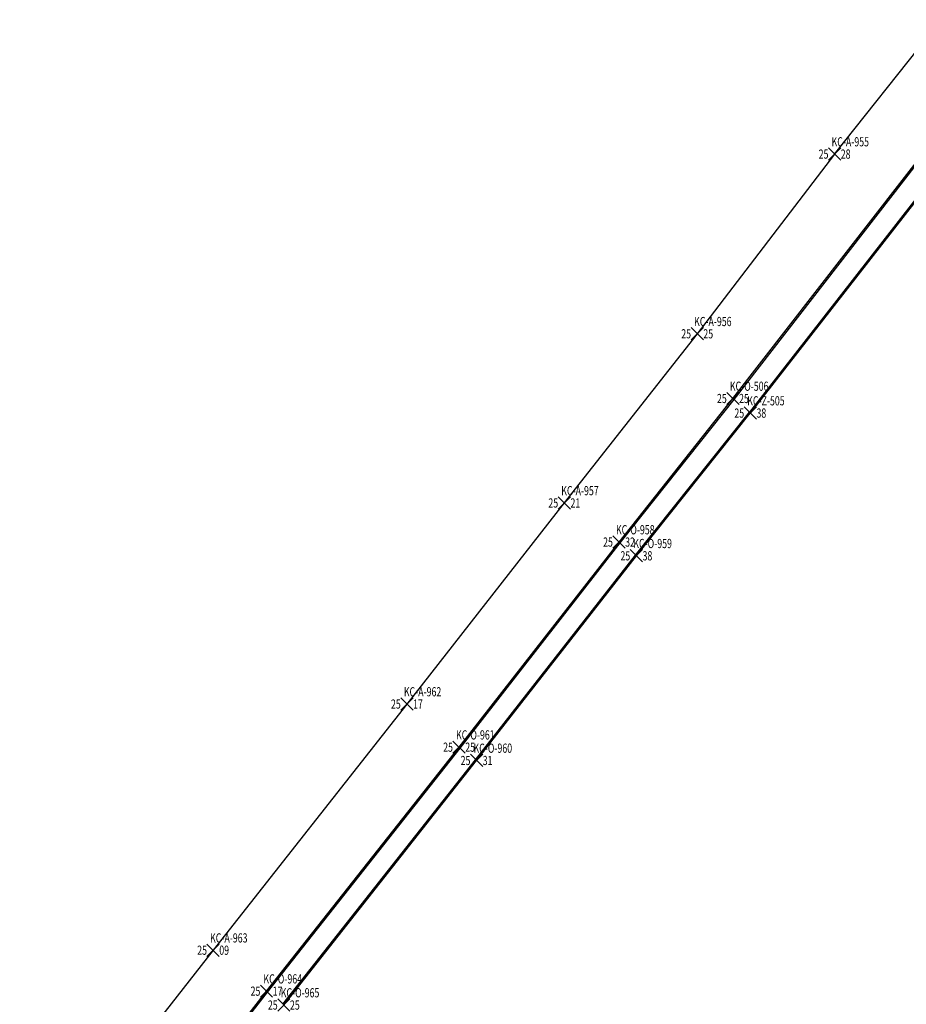
# Model space of a CAD drawing. Units: metres. Extents: x -556556 to -555948, y -1293216 to -1292647.
# Drawn here: x -556437 to -556365, y -1292765 to -1292685 of the extents above; entities that cross this region are included whole.
import ezdxf
from ezdxf.enums import TextEntityAlignment as Align

# ---------------------------------------------------------------- set-up
doc = ezdxf.new("R2010")
doc.units = ezdxf.units.M
doc.header["$LTSCALE"] = 0.5
doc.header["$PDMODE"] = 3
doc.header["$PDSIZE"] = 0.5
doc.linetypes.add('121', pattern=[2, 1, -1])
for name, color, linetype in [('BO', 2, 'Continuous'), ('BO_PK', 1, 'Continuous'), ('CB', 7, 'Continuous'), ('CB_PK', 1, 'Continuous'), ('NOVY_STAV_KLADPAR', 1, 'Continuous'), ('VB', 11, 'Continuous'), ('VB_PK', 1, 'Continuous')]:
    doc.layers.add(name, color=color, linetype=linetype)
doc.styles.add('T', font='romans.shx', dxfattribs={"width": 0.7, "height": 1.5})

# ---------------------------------------------------------------- blocks, each defined once
blk = doc.blocks.new('1')
at = {"layer": 'BO_PK', "linetype": 'Continuous'}
blk.add_point((0, 0), dxfattribs=at)
at = {"linetype": 'ByBlock', "style": 'T', "width": 0.7, "flags": 1}
blk.add_attdef('0', text='', height=1.5, dxfattribs=at).set_placement((0, 0), align=Align.MIDDLE)
at = {"layer": 'CB_PK', "linetype": 'ByBlock', "style": 'T', "width": 0.7}
blk.add_attdef('C', (-0.5, 1.25), '', height=1.5, dxfattribs=at)
at = {"layer": 'VB_PK', "linetype": 'ByBlock', "style": 'T', "width": 0.7}
blk.add_attdef('1', text='', height=1.5, dxfattribs=at).set_placement((-1, -0.75), align=Align.RIGHT)
at = {"layer": 'VB_PK', "linetype": '121', "style": 'T', "width": 0.7}
blk.add_attdef('2', (1, -0.75), '', height=1.5, dxfattribs=at)
blk = doc.blocks.new('0')
at = {"layer": 'BO', "linetype": 'Continuous'}
blk.add_point((0, 0), dxfattribs=at)
at = {"linetype": 'Continuous', "style": 'T', "width": 0.7, "flags": 1}
blk.add_attdef('0', text='', height=1.5, dxfattribs=at).set_placement((0, 0), align=Align.MIDDLE)
at = {"layer": 'CB', "linetype": 'Continuous', "style": 'T', "width": 0.7}
blk.add_attdef('C', (-0.5, 1.25), '', height=1.5, dxfattribs=at)
at = {"layer": 'VB', "linetype": 'Continuous', "style": 'T', "width": 0.7}
blk.add_attdef('1', text='', height=1.5, dxfattribs=at).set_placement((-1, -0.75), align=Align.RIGHT)
blk.add_attdef('2', (1, -0.75), '', height=1.5, dxfattribs=at)

msp = doc.modelspace()

# ---------------------------------------------------------------- linework, layer by layer
at = {"layer": 'NOVY_STAV_KLADPAR'}
for p, q in [((-556370.772, -1292695.627), (-556362.106, -1292684.694)), ((-556370.772, -1292695.627), (-556381.944, -1292710.249)), ((-556381.944, -1292710.249), (-556392.747, -1292724.011)), ((-556392.747, -1292724.011), (-556405.543, -1292740.371)), ((-556405.543, -1292740.371), (-556421.298, -1292760.398)), ((-556421.298, -1292760.398), (-556435.345, -1292778.275))]:
    msp.add_line(p, q, dxfattribs=at)
at = {"layer": 'NOVY_STAV_KLADPAR', "color": 3}
for p, q in [((-556379.039, -1292715.512), (-556359.921, -1292690.838)), ((-556378.944, -1292715.585), (-556359.826, -1292690.911)), ((-556388.298, -1292727.192), (-556379.039, -1292715.512)), ((-556388.204, -1292727.267), (-556378.945, -1292715.587)), ((-556401.301, -1292743.88), (-556388.298, -1292727.192)), ((-556401.206, -1292743.954), (-556388.203, -1292727.266)), ((-556416.958, -1292763.73), (-556401.301, -1292743.88)), ((-556416.864, -1292763.804), (-556401.207, -1292743.954)), ((-556437.023, -1292789.356), (-556416.958, -1292763.73)), ((-556436.929, -1292789.43), (-556416.864, -1292763.804))]:
    msp.add_line(p, q, dxfattribs=at)
at = {"layer": 'NOVY_STAV_KLADPAR', "color": 4}
for p, q in [((-556358.602, -1292692.108), (-556377.704, -1292716.638)), ((-556358.523, -1292692.169), (-556377.625, -1292716.699)), ((-556386.966, -1292728.249), (-556377.703, -1292716.637)), ((-556386.888, -1292728.311), (-556377.625, -1292716.699)), ((-556399.96, -1292744.9), (-556386.967, -1292728.249)), ((-556399.881, -1292744.962), (-556386.888, -1292728.311)), ((-556415.629, -1292764.799), (-556399.96, -1292744.9)), ((-556415.55, -1292764.861), (-556399.881, -1292744.962))]:
    msp.add_line(p, q, dxfattribs=at)

# ---------------------------------------------------------------- block references
at = {"xscale": 0.5, "yscale": 0.5, "zscale": 0.5, "rotation": 359.9999999999999}
for p, values in [((-556370.772, -1292695.627), {'C': 'KC-A-955', '1': '25', '2': '28'}), ((-556381.944, -1292710.249), {'C': 'KC-A-956', '1': '25', '2': '25'}), ((-556392.747, -1292724.011), {'C': 'KC-A-957', '1': '25', '2': '21'}), ((-556388.298, -1292727.192), {'C': 'KC-O-958', '1': '25', '2': '32'}), ((-556386.888, -1292728.311), {'C': 'KC-O-959', '1': '25', '2': '38'}), ((-556405.543, -1292740.371), {'C': 'KC-A-962', '1': '25', '2': '17'}), ((-556401.301, -1292743.88), {'C': 'KC-O-961', '1': '25', '2': '25'}), ((-556399.881, -1292744.962), {'C': 'KC-O-960', '1': '25', '2': '31'}), ((-556421.298, -1292760.398), {'C': 'KC-A-963', '1': '25', '2': '09'}), ((-556416.958, -1292763.73), {'C': 'KC-O-964', '1': '25', '2': '17'}), ((-556415.55, -1292764.861), {'C': 'KC-O-965', '1': '25', '2': '25'})]:
    msp.add_blockref('0', p, dxfattribs=at).add_auto_attribs(values)
at = {"xscale": 0.5, "yscale": 0.5, "zscale": 0.5}
for p, values in [((-556379.039, -1292715.512), {'C': 'KC-O-506', '1': '25', '2': '25'}), ((-556377.625, -1292716.699), {'C': 'KC-Z-505', '1': '25', '2': '38'})]:
    msp.add_blockref('1', p, dxfattribs=at).add_auto_attribs(values)

doc.saveas('drawing.dxf')
